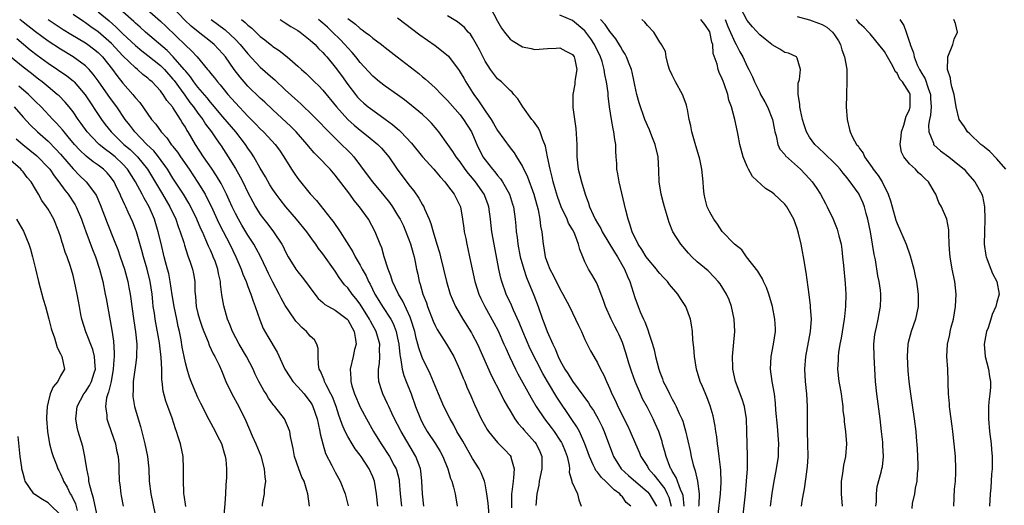
# Model space of a CAD drawing. Units: inches. Extents: x 2601000 to 2604000, y 1521000 to 1524000.
# Drawn here: x 2601678 to 2601836, y 1523115 to 1523193 of the extents above; entities that cross this region are included whole.
import ezdxf

# ---------------------------------------------------------------- set-up
doc = ezdxf.new("R2010")
doc.units = ezdxf.units.IN
doc.header["$MEASUREMENT"] = 0
doc.layers.add('LD26011521_2ft', color=93, linetype='Continuous')

msp = doc.modelspace()

# ---------------------------------------------------------------- linework, layer by layer
at = {"layer": 'LD26011521_2ft'}
for points, elevation in [([(2601697.66, 1523195.66), (2601701, 1523192.73), (2601701.89, 1523191.89), (2601705, 1523188.89), (2601705.99, 1523187.99), (2601706.87, 1523187), (2601708.54, 1523185), (2601708.76, 1523184.76), (2601709, 1523184.43), (2601709.65, 1523183.65), (2601710.15, 1523183), (2601710.55, 1523182.55), (2601711, 1523181.99), (2601711.82, 1523181), (2601713, 1523179.65), (2601715, 1523177.52), (2601716.26, 1523176.26), (2601717, 1523175.47), (2601717.5, 1523175), (2601718.23, 1523174.23), (2601719.36, 1523173), (2601720.05, 1523172.05), (2601720.78, 1523171), (2601722.01, 1523169), (2601722.4, 1523168.4), (2601723, 1523167.55), (2601725, 1523165.09), (2601726.01, 1523164.01), (2601728.36, 1523161), (2601728.65, 1523160.65), (2601729, 1523160.13), (2601729.48, 1523159.48), (2601729.77, 1523159), (2601731.8, 1523155.8), (2601732.21, 1523155), (2601733, 1523153.65), (2601733.33, 1523153), (2601733.93, 1523151.93), (2601734.34, 1523151), (2601734.58, 1523150.58), (2601735.37, 1523149), (2601736, 1523148), (2601736.58, 1523147), (2601737.89, 1523145), (2601738.28, 1523144.28), (2601738.78, 1523143), (2601739, 1523141.94), (2601739.18, 1523141), (2601739.33, 1523139.33), (2601739.39, 1523139), (2601739.53, 1523138.47), (2601739.73, 1523137), (2601739.98, 1523135.98), (2601740.39, 1523135), (2601741.17, 1523133), (2601741.87, 1523131), (2601742.65, 1523129), (2601743, 1523128.32), (2601743.75, 1523127), (2601745.06, 1523125), (2601745.79, 1523123.79), (2601746.23, 1523123), (2601747.03, 1523121), (2601747.46, 1523119.46), (2601747.66, 1523119), (2601747.96, 1523118.04), (2601748.2, 1523117), (2601748.52, 1523115)], 8202), ([(2601691, 1523194.25), (2601692.78, 1523192.78), (2601693.85, 1523191.85), (2601695, 1523190.72), (2601697, 1523188.85), (2601698, 1523188), (2601699, 1523187.23), (2601701, 1523185.62), (2601701.63, 1523185), (2601703, 1523183.46), (2601703.21, 1523183.21), (2601704.34, 1523181.66), (2601704.88, 1523180.88), (2601705, 1523180.74), (2601705.73, 1523179.73), (2601706.31, 1523179), (2601707, 1523178.02), (2601707.77, 1523177), (2601708.23, 1523176.23), (2601709.17, 1523175), (2601709.9, 1523173.9), (2601710.56, 1523173), (2601710.74, 1523172.74), (2601711.86, 1523171), (2601713, 1523169.15), (2601713.79, 1523167.79), (2601714.19, 1523167), (2601715, 1523165.31), (2601715.79, 1523163.79), (2601716.24, 1523163), (2601717, 1523161.76), (2601717.57, 1523161), (2601718.2, 1523160.2), (2601719.1, 1523159), (2601720.45, 1523157), (2601720.65, 1523156.65), (2601721, 1523155.87), (2601721.48, 1523155), (2601722.7, 1523153), (2601723, 1523152.58), (2601723.71, 1523151.71), (2601724.26, 1523151), (2601725.41, 1523149.41), (2601726.29, 1523148.29), (2601727, 1523147.68), (2601727.34, 1523147.34), (2601727.91, 1523147), (2601729, 1523146.41), (2601730.89, 1523145), (2601731, 1523144.88), (2601732.02, 1523143), (2601732.26, 1523141.74), (2601732.33, 1523141), (2601732.1, 1523140.1), (2601731.9, 1523139), (2601731.39, 1523137), (2601731.5, 1523135.5), (2601731.49, 1523135), (2601731.68, 1523134.32), (2601732.11, 1523133), (2601733, 1523130.89), (2601734.01, 1523129), (2601735.15, 1523127), (2601736.35, 1523125), (2601737.67, 1523123), (2601738.46, 1523121.54), (2601738.77, 1523121), (2601738.83, 1523120.83), (2601739.23, 1523119.22), (2601739.26, 1523119), (2601739.4, 1523117), (2601739.6, 1523115)], 8206), ([(2601743.21, 1523115), (2601742.96, 1523117), (2601742.88, 1523119), (2601742.7, 1523120.7), (2601742.65, 1523121), (2601742.42, 1523121.58), (2601741.92, 1523123), (2601739.54, 1523127), (2601739, 1523128.08), (2601738.52, 1523129), (2601738.06, 1523129.94), (2601737.57, 1523131), (2601737.4, 1523131.4), (2601736.64, 1523133), (2601736.49, 1523133.51), (2601736, 1523135), (2601735.91, 1523135.91), (2601735.93, 1523137), (2601736.1, 1523137.9), (2601736.15, 1523139), (2601736.11, 1523140.11), (2601736.13, 1523141), (2601735.57, 1523143), (2601734.66, 1523144.66), (2601734.5, 1523145), (2601733, 1523147.38), (2601732.29, 1523148.29), (2601731.69, 1523149), (2601731, 1523149.99), (2601730.5, 1523150.5), (2601729.65, 1523151.65), (2601729, 1523152.66), (2601727, 1523155.46), (2601726.32, 1523156.32), (2601725.9, 1523157), (2601725.51, 1523157.51), (2601724.46, 1523159), (2601722.82, 1523161), (2601721.1, 1523163), (2601720.17, 1523164.17), (2601719.53, 1523165), (2601719, 1523165.76), (2601718.53, 1523166.53), (2601717.81, 1523167.81), (2601717, 1523169.17), (2601715.96, 1523171), (2601715.58, 1523171.58), (2601715, 1523172.41), (2601714.62, 1523173), (2601713.08, 1523175), (2601711, 1523177.39), (2601709.36, 1523179.36), (2601709, 1523179.76), (2601708.46, 1523180.46), (2601707, 1523182.17), (2601706.37, 1523183), (2601705.81, 1523183.81), (2601705, 1523184.76), (2601704.82, 1523185), (2601703.05, 1523187.05), (2601702.05, 1523188.05), (2601698.6, 1523191), (2601697.77, 1523191.77), (2601697, 1523192.43), (2601696.71, 1523192.71), (2601695, 1523194.25)], 8204), ([(2601753.73, 1523113), (2601753.5, 1523115.5), (2601753.3, 1523117), (2601753, 1523118.59), (2601752.9, 1523119), (2601752.37, 1523120.37), (2601752.04, 1523121), (2601751, 1523122.64), (2601749.42, 1523125.42), (2601748.5, 1523127), (2601747.98, 1523127.98), (2601747.4, 1523129), (2601746.39, 1523131), (2601745.55, 1523133), (2601744.22, 1523136.22), (2601743, 1523138.72), (2601742.89, 1523139), (2601742.38, 1523140.38), (2601742.25, 1523141), (2601741.95, 1523141.95), (2601741.73, 1523143), (2601741.13, 1523145), (2601741, 1523145.32), (2601739.85, 1523147.85), (2601739.14, 1523149), (2601738.19, 1523151), (2601737.93, 1523151.93), (2601737.47, 1523153), (2601736.83, 1523155), (2601736.44, 1523156.44), (2601736.18, 1523157), (2601735.39, 1523159), (2601734.31, 1523161), (2601732.89, 1523163), (2601732.02, 1523164.02), (2601731.32, 1523165), (2601729, 1523168.08), (2601728.19, 1523169), (2601726.29, 1523171), (2601725.63, 1523171.63), (2601724.73, 1523172.73), (2601724.52, 1523173), (2601722.76, 1523175), (2601721.88, 1523175.88), (2601719, 1523178.54), (2601717.74, 1523179.74), (2601717, 1523180.41), (2601715, 1523182.34), (2601714.41, 1523183), (2601713.77, 1523183.77), (2601712.82, 1523185), (2601711.4, 1523187), (2601711, 1523187.48), (2601709.61, 1523189), (2601709, 1523189.5), (2601707.02, 1523191.02), (2601705.93, 1523191.93), (2601704.9, 1523192.9), (2601703, 1523194.92)], 8200), ([(2601753.81, 1523195), (2601755, 1523192.72), (2601755.64, 1523191.64), (2601756.11, 1523191), (2601757, 1523189.87), (2601757.52, 1523189.52), (2601759, 1523188.64), (2601760.38, 1523188.38), (2601761, 1523188.21), (2601763, 1523188.34), (2601764.39, 1523188.39), (2601765, 1523188.44), (2601765.94, 1523187.94), (2601767, 1523187.41), (2601767.28, 1523187), (2601767.38, 1523186.62), (2601767.71, 1523185), (2601767.44, 1523183.44), (2601767.41, 1523183), (2601767.37, 1523182.63), (2601767.05, 1523181), (2601767.09, 1523178.91), (2601767.52, 1523175.52), (2601767.69, 1523173), (2601767.72, 1523171.72), (2601767.72, 1523171), (2601767.94, 1523169), (2601768.44, 1523167), (2601769.04, 1523165), (2601769.59, 1523163.59), (2601769.75, 1523163), (2601770.31, 1523161.69), (2601770.65, 1523161), (2601771, 1523160.39), (2601771.54, 1523159.54), (2601771.77, 1523159), (2601773.72, 1523155.72), (2601774.2, 1523155), (2601775.36, 1523153), (2601775.82, 1523151.82), (2601776.22, 1523151), (2601777, 1523148.46), (2601777.51, 1523147), (2601777.86, 1523146.14), (2601778.37, 1523145), (2601778.58, 1523144.58), (2601779, 1523143.42), (2601779.14, 1523143.14), (2601779.25, 1523142.75), (2601779.82, 1523141), (2601780.08, 1523140.08), (2601780.31, 1523139), (2601780.83, 1523137), (2601781, 1523136.5), (2601781.43, 1523135.43), (2601781.56, 1523135), (2601782.06, 1523134.06), (2601782.54, 1523133), (2601782.71, 1523132.71), (2601783, 1523132.14), (2601783.43, 1523131.43), (2601783.64, 1523131), (2601784.11, 1523129.89), (2601784.53, 1523129), (2601784.66, 1523128.66), (2601785, 1523127.45), (2601785.11, 1523127.11), (2601785.87, 1523123.87), (2601786.03, 1523123), (2601786.33, 1523121.67), (2601786.53, 1523121), (2601786.68, 1523120.68), (2601787.02, 1523119.02), (2601787.3, 1523117), (2601787.23, 1523115.23), (2601787.21, 1523115)], 8184), ([(2601815.63, 1523115), (2601815.7, 1523115.7), (2601815.7, 1523117), (2601815.84, 1523118.16), (2601816.46, 1523120.46), (2601816.59, 1523121), (2601816.66, 1523121.34), (2601816.83, 1523123), (2601816.72, 1523124.72), (2601816.73, 1523125), (2601816.71, 1523125.29), (2601816.53, 1523127), (2601816.3, 1523129), (2601815.74, 1523133), (2601815.56, 1523135), (2601815.34, 1523139), (2601815.31, 1523141), (2601815.47, 1523142.53), (2601815.53, 1523143), (2601815.71, 1523143.71), (2601815.97, 1523145), (2601816.12, 1523145.88), (2601816.37, 1523147), (2601816.4, 1523148.4), (2601816.43, 1523149), (2601816.37, 1523149.63), (2601816.16, 1523151), (2601815.93, 1523151.93), (2601815.53, 1523154.47), (2601815.34, 1523155.34), (2601815.08, 1523157), (2601814.74, 1523159), (2601814.33, 1523161), (2601814.08, 1523161.92), (2601813.8, 1523163), (2601813.58, 1523163.58), (2601813, 1523164.87), (2601812.93, 1523165), (2601812.75, 1523165.25), (2601811.48, 1523167), (2601811.26, 1523167.26), (2601811, 1523167.61), (2601810.37, 1523168.37), (2601809.91, 1523169), (2601809.48, 1523169.48), (2601809, 1523169.97), (2601807.46, 1523171.46), (2601806.42, 1523172.42), (2601805.81, 1523173), (2601805, 1523174.14), (2601804.48, 1523175), (2601804.11, 1523176.11), (2601803.85, 1523177), (2601803.51, 1523178.49), (2601803.43, 1523179), (2601803.45, 1523179.45), (2601803.17, 1523181), (2601803.18, 1523182.82), (2601803.37, 1523183.37), (2601803.55, 1523185), (2601803, 1523186.83), (2601802.9, 1523187), (2601801.59, 1523187.59), (2601801, 1523187.71), (2601800.25, 1523188.25), (2601799, 1523188.92), (2601798.92, 1523189), (2601797.87, 1523189.87), (2601797, 1523190.53), (2601795.84, 1523191.84), (2601795, 1523192.86), (2601793.88, 1523195)], 8172), ([(2601724.9, 1523115), (2601724.6, 1523117), (2601724.47, 1523117.53), (2601724.01, 1523119), (2601723.66, 1523119.66), (2601723.17, 1523121), (2601722.48, 1523123), (2601722.25, 1523124.25), (2601721.82, 1523126.18), (2601721.71, 1523127), (2601721.54, 1523127.54), (2601720.85, 1523129), (2601719.32, 1523131), (2601719.16, 1523131.16), (2601719, 1523131.38), (2601718.32, 1523132.32), (2601717.91, 1523133), (2601717.54, 1523133.54), (2601716.76, 1523135), (2601716.18, 1523136.18), (2601715.84, 1523137), (2601714.8, 1523139), (2601713.61, 1523141), (2601712.55, 1523143), (2601712.14, 1523144.14), (2601711.76, 1523145), (2601711.14, 1523147.14), (2601710.86, 1523148.86), (2601710.62, 1523150.62), (2601710.61, 1523151), (2601710.31, 1523152.31), (2601710.19, 1523153), (2601709.74, 1523154.26), (2601709.47, 1523155), (2601709.32, 1523155.32), (2601709, 1523156.06), (2601708.69, 1523156.69), (2601708.29, 1523157.71), (2601707.71, 1523159), (2601707.48, 1523159.48), (2601706.83, 1523161), (2601705.85, 1523163), (2601705.55, 1523163.55), (2601704.67, 1523165), (2601703, 1523167.59), (2601702.12, 1523169), (2601700.69, 1523171), (2601699.94, 1523171.94), (2601698.84, 1523173), (2601696.88, 1523175), (2601696.08, 1523176.08), (2601695.36, 1523177), (2601693.99, 1523179), (2601693, 1523180.35), (2601691, 1523183.18), (2601690.24, 1523184.24), (2601689.56, 1523185), (2601689, 1523185.57), (2601687.04, 1523187), (2601685, 1523188.23), (2601683, 1523189.56), (2601681, 1523191.02), (2601679, 1523192.57), (2601678.48, 1523193)], 8212), ([(2601683, 1523192.99), (2601685.42, 1523191.42), (2601686.65, 1523190.65), (2601689, 1523189.26), (2601689.38, 1523189), (2601690.3, 1523188.3), (2601691, 1523187.74), (2601691.74, 1523187), (2601693.33, 1523185), (2601694.02, 1523184.02), (2601695, 1523182.78), (2601696.57, 1523181), (2601696.76, 1523180.76), (2601697, 1523180.43), (2601697.68, 1523179.68), (2601699.58, 1523177), (2601700.25, 1523176.25), (2601701.11, 1523175), (2601702.03, 1523174.03), (2601702.72, 1523173), (2601702.86, 1523172.86), (2601703, 1523172.65), (2601703.73, 1523171.73), (2601704.21, 1523171), (2601705.59, 1523169), (2601707, 1523166.9), (2601708.14, 1523165), (2601708.45, 1523164.45), (2601709.1, 1523163.1), (2601710.37, 1523160.37), (2601711.04, 1523159.04), (2601712.12, 1523157), (2601713.09, 1523155), (2601713.94, 1523153), (2601714.2, 1523152.2), (2601714.71, 1523151), (2601715, 1523150.23), (2601715.49, 1523149), (2601715.85, 1523147.85), (2601716.19, 1523147), (2601716.9, 1523144.9), (2601717.48, 1523143.48), (2601718.21, 1523142.21), (2601719.71, 1523139.71), (2601720.91, 1523137), (2601721.72, 1523135.72), (2601722.21, 1523135), (2601723, 1523134.15), (2601724, 1523133), (2601724.45, 1523132.45), (2601725, 1523131.73), (2601725.28, 1523131.28), (2601725.43, 1523131), (2601726.13, 1523129), (2601726.26, 1523128.26), (2601726.55, 1523127), (2601726.6, 1523126.6), (2601726.99, 1523124.99), (2601727.44, 1523123.44), (2601728.46, 1523121.54), (2601729, 1523120.47), (2601729.8, 1523119), (2601730.59, 1523117), (2601731.07, 1523115.07)], 8210), ([(2601735.81, 1523115), (2601735.61, 1523117), (2601735.28, 1523119), (2601735, 1523119.7), (2601734.42, 1523121), (2601733.14, 1523123), (2601733, 1523123.2), (2601732.22, 1523124.22), (2601731.73, 1523125), (2601731, 1523126.21), (2601730.58, 1523127), (2601730.09, 1523128.09), (2601729.81, 1523129), (2601729.58, 1523129.58), (2601729.15, 1523131), (2601728.54, 1523132.54), (2601728.32, 1523133), (2601727.54, 1523134.46), (2601727.29, 1523135), (2601727.24, 1523135.24), (2601726.65, 1523136.65), (2601726.45, 1523137), (2601726.3, 1523137.7), (2601726.24, 1523139), (2601726.28, 1523140.28), (2601726.05, 1523141), (2601725.66, 1523141.66), (2601725, 1523142.25), (2601724.42, 1523143), (2601723.66, 1523143.66), (2601723, 1523144.32), (2601722.68, 1523144.68), (2601722.45, 1523145), (2601721, 1523147.18), (2601720.35, 1523148.35), (2601720.04, 1523149), (2601719, 1523150.89), (2601718.29, 1523152.29), (2601717.97, 1523153), (2601717.01, 1523155.01), (2601716.32, 1523156.32), (2601715.94, 1523157), (2601715, 1523158.46), (2601714.05, 1523160.05), (2601713.49, 1523161), (2601713, 1523161.94), (2601712.49, 1523163), (2601712.03, 1523164.03), (2601711.56, 1523165), (2601710.71, 1523166.71), (2601709.98, 1523167.98), (2601709.18, 1523169.18), (2601707.91, 1523171), (2601706.59, 1523173), (2601705.42, 1523175), (2601705.25, 1523175.25), (2601705, 1523175.73), (2601704.5, 1523176.5), (2601704.21, 1523177), (2601703, 1523178.89), (2601702.92, 1523179), (2601702.03, 1523180.03), (2601701.46, 1523181), (2601701.24, 1523181.24), (2601701, 1523181.6), (2601699.69, 1523183), (2601699.31, 1523183.31), (2601699, 1523183.6), (2601698.2, 1523184.2), (2601697.32, 1523185), (2601697, 1523185.25), (2601695, 1523187.21), (2601693.16, 1523189.16), (2601691.02, 1523191.02), (2601689.85, 1523191.85), (2601689, 1523192.48), (2601688.68, 1523192.68), (2601687, 1523193.81)], 8208), ([(2601709.13, 1523193), (2601711.35, 1523191.35), (2601713, 1523189.79), (2601713.77, 1523189), (2601715, 1523187.51), (2601717, 1523185.37), (2601719, 1523183.59), (2601719.33, 1523183.33), (2601721, 1523181.75), (2601723, 1523179.9), (2601723.48, 1523179.48), (2601723.97, 1523179), (2601725, 1523178.03), (2601729, 1523173.99), (2601730.03, 1523173), (2601731, 1523172.01), (2601731.51, 1523171.51), (2601731.97, 1523171), (2601734.14, 1523168.14), (2601734.98, 1523167), (2601736.8, 1523164.8), (2601737.69, 1523163.69), (2601738.17, 1523163), (2601739, 1523161.67), (2601739.38, 1523161), (2601739.92, 1523159.92), (2601740.32, 1523159), (2601741.07, 1523157.07), (2601741.49, 1523155.49), (2601741.63, 1523155), (2601741.81, 1523154.19), (2601742.04, 1523153), (2601742.22, 1523152.22), (2601742.47, 1523151), (2601742.62, 1523150.62), (2601743.05, 1523149), (2601743.6, 1523147.6), (2601743.78, 1523147), (2601744.67, 1523144.67), (2601745, 1523143.95), (2601745.33, 1523143.33), (2601746.83, 1523141), (2601747.99, 1523139), (2601748.92, 1523137), (2601749.51, 1523135.51), (2601749.74, 1523135), (2601750.1, 1523134.1), (2601750.72, 1523132.72), (2601751.31, 1523131.31), (2601752.4, 1523129), (2601753.33, 1523127.33), (2601753.55, 1523127), (2601755, 1523125.24), (2601756.11, 1523124.11), (2601757, 1523123.15), (2601757.11, 1523123), (2601757.13, 1523122.87), (2601757.65, 1523121), (2601757.58, 1523119.58), (2601757.49, 1523119), (2601757.31, 1523117.31), (2601757.26, 1523117), (2601757.23, 1523114.77)], 8198), ([(2601713.96, 1523193), (2601714.55, 1523192.55), (2601715, 1523192.09), (2601715.62, 1523191.62), (2601717, 1523190.28), (2601717.74, 1523189.74), (2601718.84, 1523188.84), (2601719, 1523188.69), (2601720.04, 1523188.04), (2601721.32, 1523187), (2601723, 1523185.55), (2601723.57, 1523185), (2601724.34, 1523184.34), (2601725, 1523183.71), (2601725.7, 1523183), (2601726.36, 1523182.36), (2601727, 1523181.67), (2601729.2, 1523179), (2601731, 1523177), (2601732.05, 1523176.05), (2601733, 1523175.26), (2601734.28, 1523174.28), (2601735.84, 1523173), (2601736.4, 1523172.4), (2601737, 1523171.72), (2601737.58, 1523171), (2601738.93, 1523169), (2601739.81, 1523167.81), (2601741, 1523166.27), (2601741.57, 1523165.57), (2601742.39, 1523164.39), (2601743, 1523163.31), (2601743.19, 1523163), (2601743.32, 1523162.68), (2601744.07, 1523161), (2601744.34, 1523160.34), (2601744.68, 1523159), (2601745.28, 1523157), (2601745.69, 1523155.69), (2601745.87, 1523155), (2601746.81, 1523151), (2601747.42, 1523149), (2601747.87, 1523147.87), (2601748.29, 1523147), (2601749.42, 1523145), (2601750.81, 1523142.81), (2601751, 1523142.48), (2601751.77, 1523141), (2601753.99, 1523135.99), (2601755.53, 1523133), (2601756.01, 1523132.01), (2601756.58, 1523131), (2601757, 1523130.28), (2601757.78, 1523129), (2601758.29, 1523128.29), (2601759, 1523127.53), (2601759.23, 1523127.23), (2601761, 1523125.25), (2601761.2, 1523125), (2601761.77, 1523123.77), (2601762.08, 1523123), (2601762.1, 1523121), (2601761.69, 1523119), (2601761.61, 1523118.39), (2601761.3, 1523117), (2601761.12, 1523115.12)], 8196), ([(2601720.19, 1523193), (2601720.66, 1523192.66), (2601721, 1523192.48), (2601721.88, 1523191.88), (2601723, 1523191.25), (2601723.37, 1523191), (2601725, 1523189.69), (2601725.76, 1523189), (2601726.34, 1523188.34), (2601727, 1523187.71), (2601727.32, 1523187.32), (2601727.63, 1523187), (2601729, 1523185.37), (2601730.01, 1523184.01), (2601731, 1523182.6), (2601732.23, 1523181), (2601732.58, 1523180.58), (2601733, 1523180.13), (2601733.59, 1523179.59), (2601734.3, 1523179), (2601735, 1523178.46), (2601737, 1523177.05), (2601738.19, 1523176.19), (2601739, 1523175.47), (2601739.26, 1523175.26), (2601739.52, 1523175), (2601741.2, 1523173.2), (2601743, 1523170.98), (2601744.81, 1523169), (2601745, 1523168.78), (2601745.79, 1523167.79), (2601746.54, 1523167), (2601747, 1523166.42), (2601748.07, 1523165), (2601748.39, 1523164.39), (2601749.07, 1523163), (2601749.41, 1523161), (2601749.59, 1523159.59), (2601749.65, 1523159), (2601749.91, 1523157.91), (2601750.08, 1523157), (2601750.26, 1523156.26), (2601750.53, 1523155), (2601750.92, 1523153), (2601751.35, 1523151), (2601752, 1523149), (2601752.31, 1523148.31), (2601752.94, 1523147), (2601754.4, 1523144.4), (2601755.09, 1523143.09), (2601756.03, 1523141), (2601756.32, 1523140.32), (2601756.92, 1523139), (2601757.88, 1523137), (2601758.25, 1523136.25), (2601760.37, 1523132.37), (2601761.19, 1523131), (2601762.53, 1523129), (2601763.61, 1523127.61), (2601764.05, 1523127), (2601765, 1523125.61), (2601765.24, 1523125.24), (2601765.37, 1523125), (2601765.81, 1523123.81), (2601766.13, 1523123), (2601766.47, 1523121.53), (2601766.51, 1523121), (2601766.48, 1523120.48), (2601766.92, 1523119), (2601766.92, 1523118.92), (2601767.8, 1523117), (2601768.05, 1523116.05), (2601768.41, 1523115)], 8194), ([(2601776.38, 1523115), (2601775.63, 1523115.63), (2601775, 1523116.49), (2601774.74, 1523116.74), (2601774.59, 1523117), (2601773.66, 1523117.66), (2601772.3, 1523119), (2601771.63, 1523119.63), (2601771, 1523120.47), (2601770.74, 1523120.74), (2601770.62, 1523121), (2601770.34, 1523121.66), (2601769.71, 1523123), (2601769.54, 1523123.54), (2601769, 1523125), (2601768.11, 1523127), (2601767.72, 1523127.72), (2601766.93, 1523128.93), (2601764.5, 1523132.5), (2601763, 1523134.98), (2601762.26, 1523136.26), (2601760.25, 1523140.25), (2601759.06, 1523143), (2601758.47, 1523144.47), (2601757.57, 1523146.43), (2601757.24, 1523147.24), (2601756.41, 1523149), (2601755.7, 1523151), (2601755.55, 1523151.55), (2601755.23, 1523153), (2601754.44, 1523157), (2601754.1, 1523159), (2601753.89, 1523161), (2601753.62, 1523163), (2601753.46, 1523163.46), (2601752.88, 1523165), (2601751.49, 1523167), (2601751, 1523167.59), (2601750.34, 1523168.34), (2601749.84, 1523169), (2601749, 1523170.19), (2601748.36, 1523171), (2601747.85, 1523171.85), (2601747.02, 1523173), (2601745.62, 1523175), (2601745.35, 1523175.35), (2601744.42, 1523176.42), (2601743.86, 1523177), (2601743, 1523177.79), (2601741.24, 1523179.24), (2601740.11, 1523180.11), (2601738.95, 1523180.95), (2601737, 1523182.3), (2601736.08, 1523183), (2601735, 1523183.91), (2601733, 1523186.12), (2601732.31, 1523187), (2601731.71, 1523187.71), (2601731, 1523188.44), (2601730.52, 1523189), (2601729.78, 1523189.78), (2601728.58, 1523191), (2601727.76, 1523191.76), (2601727, 1523192.44), (2601726.69, 1523192.69), (2601726.31, 1523193)], 8192), ([(2601731, 1523193.19), (2601732.26, 1523192.26), (2601733, 1523191.55), (2601733.34, 1523191.34), (2601733.77, 1523191), (2601734.49, 1523190.49), (2601735, 1523190.03), (2601736.43, 1523189), (2601736.75, 1523188.75), (2601737, 1523188.53), (2601738.93, 1523187), (2601742.37, 1523184.37), (2601743, 1523183.83), (2601743.46, 1523183.46), (2601743.94, 1523183), (2601745, 1523182.07), (2601746.03, 1523181), (2601746.52, 1523180.52), (2601747, 1523180.04), (2601749, 1523177.74), (2601749.57, 1523177), (2601750.82, 1523175), (2601751, 1523174.62), (2601751.69, 1523173), (2601752.67, 1523171), (2601753, 1523170.53), (2601754.19, 1523169), (2601754.58, 1523168.58), (2601755, 1523168.03), (2601755.49, 1523167.49), (2601755.81, 1523167), (2601756.93, 1523165), (2601757.42, 1523163.42), (2601757.54, 1523163), (2601757.82, 1523161), (2601757.93, 1523159.93), (2601758, 1523159), (2601758.13, 1523158.13), (2601758.25, 1523157), (2601758.64, 1523155), (2601759.21, 1523153), (2601759.66, 1523151.66), (2601760.81, 1523148.81), (2601761.5, 1523147), (2601762.21, 1523145), (2601762.44, 1523144.44), (2601762.94, 1523143), (2601763.84, 1523141), (2601764.25, 1523140.25), (2601764.72, 1523139), (2601765, 1523138.44), (2601765.8, 1523137), (2601766.28, 1523136.28), (2601767, 1523135.06), (2601769.58, 1523131.57), (2601769.91, 1523131), (2601770.35, 1523130.35), (2601771.13, 1523129), (2601771.75, 1523127.75), (2601772.09, 1523127), (2601773.4, 1523123.4), (2601773.56, 1523123), (2601774.83, 1523121), (2601775.96, 1523119.96), (2601779, 1523117.32), (2601779.29, 1523117), (2601779.95, 1523115.95), (2601780.46, 1523115)], 8190), ([(2601739, 1523193.28), (2601742.54, 1523190.54), (2601745, 1523188.83), (2601746.04, 1523188.04), (2601747.12, 1523187.12), (2601748.83, 1523184.83), (2601749, 1523184.58), (2601749.59, 1523183.59), (2601749.91, 1523183), (2601751, 1523181.31), (2601751.2, 1523181), (2601751.97, 1523179.97), (2601753, 1523178.38), (2601753.96, 1523177), (2601754.36, 1523176.36), (2601755, 1523175.24), (2601757, 1523172.44), (2601757.64, 1523171.64), (2601758.02, 1523171), (2601759, 1523169.44), (2601759.81, 1523167.81), (2601760.83, 1523165), (2601761.51, 1523162.49), (2601761.79, 1523161), (2601761.9, 1523159.9), (2601762.08, 1523159), (2601762.29, 1523157), (2601762.42, 1523156.42), (2601762.65, 1523155), (2601763, 1523153.98), (2601763.39, 1523153), (2601763.95, 1523151.95), (2601765, 1523149.82), (2601765.47, 1523149), (2601766.52, 1523147), (2601767.51, 1523145), (2601767.97, 1523143.97), (2601768.43, 1523143), (2601769, 1523141.73), (2601769.9, 1523139.9), (2601770.41, 1523139), (2601771, 1523138.01), (2601771.51, 1523137), (2601772.03, 1523136.03), (2601772.46, 1523135), (2601773, 1523133.83), (2601773.33, 1523133), (2601773.89, 1523131.89), (2601774.29, 1523131), (2601775.86, 1523127.86), (2601776.26, 1523127), (2601777.09, 1523125), (2601777.68, 1523123.68), (2601777.94, 1523123), (2601779, 1523121.39), (2601779.21, 1523121), (2601780.05, 1523120.05), (2601780.83, 1523119), (2601781, 1523118.81), (2601781.79, 1523117.79), (2601782.2, 1523117), (2601782.45, 1523116.45), (2601782.83, 1523115)], 8188), ([(2601784.88, 1523115), (2601784.73, 1523116.73), (2601784.65, 1523117), (2601784.32, 1523117.68), (2601783.63, 1523119.63), (2601783, 1523120.63), (2601782.87, 1523120.87), (2601782.78, 1523121), (2601782.6, 1523121.4), (2601781.99, 1523123), (2601781.8, 1523123.8), (2601781.45, 1523125), (2601781.36, 1523125.36), (2601780.84, 1523127), (2601780.28, 1523128.28), (2601779.95, 1523129), (2601779, 1523130.83), (2601778.24, 1523132.24), (2601777.88, 1523133), (2601777.03, 1523135), (2601776.51, 1523136.51), (2601776.06, 1523137.94), (2601775.58, 1523139.58), (2601775, 1523141.25), (2601774.48, 1523142.48), (2601774.23, 1523143), (2601773.81, 1523143.81), (2601773.21, 1523145), (2601772.32, 1523147), (2601772, 1523148), (2601771, 1523150.48), (2601770.84, 1523150.84), (2601770.12, 1523152.12), (2601769.57, 1523153), (2601769, 1523154.19), (2601768.64, 1523155), (2601768.16, 1523156.16), (2601767.99, 1523157), (2601767.38, 1523158.62), (2601767.2, 1523159), (2601767, 1523159.36), (2601766.38, 1523160.38), (2601766.15, 1523161), (2601765.2, 1523163), (2601764.62, 1523164.62), (2601764.28, 1523165.72), (2601763.92, 1523167), (2601763.76, 1523167.76), (2601763.41, 1523169), (2601763.01, 1523170.99), (2601762.71, 1523172.71), (2601762.59, 1523173), (2601762.26, 1523173.74), (2601761.83, 1523175), (2601761.57, 1523175.57), (2601760.74, 1523176.74), (2601760.52, 1523177), (2601759.05, 1523179), (2601758.27, 1523180.27), (2601757.61, 1523181), (2601757.34, 1523181.34), (2601757, 1523181.64), (2601755.62, 1523183), (2601755, 1523183.52), (2601753.88, 1523185), (2601753, 1523186.35), (2601752.12, 1523188.12), (2601751.64, 1523189), (2601751, 1523190.12), (2601750.65, 1523190.65), (2601750.3, 1523191), (2601749.7, 1523191.7), (2601748.61, 1523192.61), (2601747, 1523193.59)], 8186), ([(2601790.33, 1523113.67), (2601790.72, 1523117), (2601790.82, 1523118.82), (2601790.78, 1523120.78), (2601790.71, 1523121.29), (2601790.52, 1523123), (2601790.34, 1523124.34), (2601790.24, 1523125), (2601790.11, 1523126.11), (2601789.96, 1523127), (2601789.85, 1523127.85), (2601789.52, 1523129.52), (2601789.08, 1523131.08), (2601788.55, 1523132.55), (2601787.82, 1523134.18), (2601787.48, 1523135), (2601786.85, 1523137), (2601786.55, 1523139), (2601786.47, 1523140.46), (2601786.31, 1523141.69), (2601786.25, 1523143), (2601786.1, 1523144.1), (2601785.9, 1523145), (2601785.15, 1523147), (2601784.29, 1523148.29), (2601783.88, 1523149), (2601782.55, 1523150.55), (2601782.23, 1523151), (2601781.62, 1523151.62), (2601781, 1523152.29), (2601780.68, 1523152.68), (2601780.45, 1523153), (2601779, 1523154.72), (2601778.81, 1523155), (2601778.14, 1523156.14), (2601777.53, 1523157), (2601776.55, 1523159), (2601776.22, 1523160.22), (2601775.91, 1523161), (2601775.55, 1523162.45), (2601775.35, 1523163.35), (2601774.46, 1523167), (2601774.27, 1523168.27), (2601774.12, 1523169), (2601774.09, 1523169.91), (2601774.01, 1523171), (2601773.93, 1523171.93), (2601773.93, 1523173), (2601773.77, 1523173.77), (2601773.63, 1523175), (2601773.5, 1523175.5), (2601773.24, 1523177), (2601772.96, 1523179), (2601772.75, 1523180.75), (2601772.72, 1523181.28), (2601772.48, 1523183), (2601772.2, 1523184.2), (2601772.11, 1523185), (2601771.74, 1523186.26), (2601771.49, 1523187), (2601770.53, 1523189), (2601769.93, 1523189.93), (2601769.16, 1523191), (2601769, 1523191.19), (2601767, 1523192.84), (2601765, 1523193.7)], 8182), ([(2601794.36, 1523113.64), (2601794.71, 1523117), (2601794.89, 1523119), (2601795.02, 1523121), (2601795.05, 1523123.05), (2601794.95, 1523127), (2601794.86, 1523129), (2601794.54, 1523131), (2601794.17, 1523132.17), (2601793.14, 1523135), (2601792.71, 1523137), (2601792.68, 1523137.32), (2601792.62, 1523139), (2601792.99, 1523143), (2601792.91, 1523145), (2601792.49, 1523147), (2601792.11, 1523148.11), (2601791.69, 1523149), (2601790.66, 1523150.66), (2601790.37, 1523151), (2601789.73, 1523151.73), (2601788.73, 1523152.73), (2601787, 1523154.19), (2601786.13, 1523155), (2601785.57, 1523155.57), (2601784.35, 1523157), (2601783.11, 1523159), (2601782.49, 1523160.49), (2601782.31, 1523161), (2601782.06, 1523161.94), (2601781.73, 1523163), (2601781.57, 1523163.57), (2601781.23, 1523165), (2601780.9, 1523167), (2601780.82, 1523168.82), (2601780.71, 1523171), (2601780.23, 1523173), (2601779.7, 1523174.3), (2601779.32, 1523175.32), (2601779, 1523176), (2601778.6, 1523177), (2601777.67, 1523179.67), (2601777.33, 1523181), (2601777, 1523182.5), (2601776.91, 1523183), (2601776.58, 1523184.58), (2601776.48, 1523185), (2601776.09, 1523185.91), (2601775.68, 1523187), (2601775.45, 1523187.45), (2601775, 1523188.08), (2601774.68, 1523188.68), (2601773.93, 1523189.93), (2601773, 1523191.08), (2601772.22, 1523192.22), (2601771.52, 1523193)], 8180), ([(2601798.75, 1523115), (2601799, 1523117.03), (2601799.27, 1523118.73), (2601799.71, 1523121), (2601800, 1523123), (2601800.01, 1523124.01), (2601800.04, 1523125), (2601799.83, 1523127.83), (2601799.61, 1523130.39), (2601799.54, 1523131.54), (2601799.36, 1523133), (2601798.99, 1523135), (2601798.71, 1523137), (2601798.84, 1523139), (2601799.23, 1523141), (2601799.51, 1523143), (2601799.51, 1523143.51), (2601799.44, 1523145), (2601799.06, 1523147), (2601798.46, 1523149), (2601798.07, 1523150.07), (2601797.63, 1523151), (2601797.45, 1523151.45), (2601797, 1523152.13), (2601796.69, 1523152.69), (2601794.9, 1523155), (2601794.12, 1523156.12), (2601792.98, 1523157), (2601791, 1523159.03), (2601790.22, 1523160.22), (2601789.64, 1523161), (2601789, 1523162.12), (2601788.6, 1523163), (2601788.28, 1523164.28), (2601788.09, 1523165), (2601787.99, 1523166.01), (2601787.93, 1523167), (2601787.75, 1523169), (2601787.4, 1523170.6), (2601787.3, 1523171), (2601786.75, 1523172.75), (2601786.13, 1523175), (2601785.95, 1523175.95), (2601785.72, 1523177), (2601785.42, 1523178.58), (2601785.35, 1523179), (2601785.27, 1523179.27), (2601784.74, 1523180.74), (2601784.62, 1523181), (2601783.5, 1523183), (2601783.36, 1523183.36), (2601783, 1523184.08), (2601782.57, 1523185), (2601782.32, 1523185.68), (2601781.99, 1523187), (2601781.89, 1523187.89), (2601781.28, 1523189), (2601781.17, 1523189.17), (2601781, 1523189.39), (2601780.06, 1523191), (2601779, 1523192.05), (2601778.58, 1523192.58), (2601778.1, 1523193)], 8178), ([(2601803.71, 1523115), (2601803.81, 1523115.81), (2601804.01, 1523117), (2601804.19, 1523117.81), (2601804.54, 1523120.54), (2601804.62, 1523121), (2601804.65, 1523121.35), (2601804.74, 1523123), (2601804.7, 1523125), (2601804.64, 1523127), (2601804.66, 1523128.66), (2601804.65, 1523129.35), (2601804.67, 1523131), (2601804.56, 1523133), (2601804.34, 1523135), (2601804.23, 1523137), (2601804.38, 1523139), (2601805.14, 1523143), (2601805.28, 1523145), (2601805.16, 1523146.84), (2601805.16, 1523147.16), (2601804.94, 1523148.94), (2601804.44, 1523152.44), (2601804.01, 1523155), (2601803.83, 1523155.83), (2601803.64, 1523157), (2601803.23, 1523158.77), (2601803, 1523159.53), (2601802.46, 1523161), (2601801.33, 1523163), (2601801, 1523163.42), (2601799.32, 1523165), (2601799, 1523165.27), (2601797.93, 1523165.93), (2601795.86, 1523167.86), (2601795.22, 1523169), (2601795, 1523169.43), (2601794.33, 1523171), (2601793.82, 1523173), (2601793.54, 1523174.46), (2601793.47, 1523175), (2601793.03, 1523177), (2601792.47, 1523179), (2601792.06, 1523180.06), (2601791.87, 1523181), (2601791.31, 1523182.69), (2601791.13, 1523183.13), (2601791, 1523183.49), (2601790.5, 1523184.5), (2601790.32, 1523185), (2601790.17, 1523185.83), (2601789.56, 1523187.56), (2601789.47, 1523189), (2601789.35, 1523189.35), (2601789, 1523191.03), (2601788.2, 1523192.2), (2601787.56, 1523193)], 8176), ([(2601791.46, 1523193), (2601791.91, 1523191.9), (2601793, 1523189.36), (2601793.21, 1523189), (2601793.82, 1523187.82), (2601794.31, 1523187), (2601795, 1523185.49), (2601795.26, 1523185), (2601795.83, 1523183.83), (2601796.17, 1523183), (2601797, 1523181.29), (2601797.15, 1523181), (2601797.83, 1523179.83), (2601798.25, 1523179), (2601799.05, 1523177), (2601799.35, 1523175.35), (2601799.44, 1523175), (2601799.65, 1523174.35), (2601799.91, 1523173), (2601800.25, 1523172.25), (2601801, 1523171.39), (2601801.15, 1523171.15), (2601803.56, 1523169), (2601805, 1523167.47), (2601805.41, 1523167), (2601806.06, 1523166.06), (2601806.75, 1523165), (2601807.53, 1523163.53), (2601807.83, 1523163), (2601808.76, 1523161), (2601809.39, 1523159.39), (2601809.53, 1523159), (2601809.68, 1523158.32), (2601810.03, 1523157), (2601810.16, 1523156.16), (2601810.29, 1523155), (2601810.4, 1523153.6), (2601810.68, 1523150.68), (2601810.8, 1523149), (2601810.76, 1523147), (2601810.58, 1523145.42), (2601810.54, 1523145), (2601810.04, 1523141.96), (2601809.84, 1523141), (2601809.63, 1523139.63), (2601809.56, 1523139), (2601809.56, 1523138.44), (2601809.49, 1523137), (2601809.7, 1523135), (2601809.83, 1523134.17), (2601810.04, 1523133), (2601810.14, 1523132.14), (2601810.31, 1523131), (2601810.34, 1523130.34), (2601810.51, 1523129), (2601810.54, 1523128.54), (2601810.73, 1523127), (2601810.88, 1523125), (2601810.72, 1523123), (2601810.43, 1523121.57), (2601810.26, 1523120.26), (2601810.06, 1523119), (2601810.04, 1523117), (2601810.23, 1523115)], 8174), ([(2601803, 1523193.49), (2601805, 1523192.93), (2601806.44, 1523192.44), (2601807, 1523192.22), (2601807.76, 1523191.76), (2601808.64, 1523191), (2601809, 1523190.55), (2601809.6, 1523189.6), (2601809.92, 1523189), (2601810.15, 1523188.15), (2601810.61, 1523187), (2601810.97, 1523185.03), (2601810.98, 1523183), (2601810.91, 1523181.09), (2601810.88, 1523180.88), (2601810.87, 1523179), (2601810.99, 1523177), (2601811.41, 1523175.4), (2601811.47, 1523175), (2601811.86, 1523174.14), (2601812.51, 1523173), (2601812.75, 1523172.75), (2601813, 1523172.33), (2601813.59, 1523171.59), (2601813.8, 1523171), (2601815, 1523169.3), (2601815.2, 1523169), (2601815.99, 1523167.99), (2601816.6, 1523167), (2601817.59, 1523165), (2601817.95, 1523163.95), (2601818.21, 1523163), (2601818.83, 1523160.83), (2601819, 1523160.31), (2601820.44, 1523157), (2601821.11, 1523155.11), (2601821.67, 1523153), (2601821.92, 1523151.92), (2601822.1, 1523151), (2601822.23, 1523150.23), (2601822.38, 1523149), (2601822.37, 1523147), (2601821.96, 1523145), (2601821.25, 1523143), (2601820.77, 1523141.23), (2601820.72, 1523141), (2601820.6, 1523139), (2601820.73, 1523136.73), (2601820.89, 1523135), (2601821.14, 1523133), (2601821.74, 1523129), (2601822, 1523127), (2601822.09, 1523126.09), (2601822.24, 1523124.24), (2601822.33, 1523121.67), (2601822.34, 1523121), (2601822.23, 1523120.23), (2601822.19, 1523119), (2601821.9, 1523117.9), (2601821.78, 1523117), (2601821.45, 1523115.45), (2601821.35, 1523114.65)], 8170), ([(2601828.1, 1523115), (2601828.23, 1523117.77), (2601828.36, 1523119), (2601828.43, 1523120.43), (2601828.44, 1523121), (2601828.35, 1523123), (2601828.18, 1523125), (2601827.96, 1523127), (2601827.85, 1523127.85), (2601827.46, 1523130.54), (2601827.41, 1523131), (2601827.41, 1523131.41), (2601827.24, 1523133), (2601827.19, 1523134.81), (2601827.21, 1523135), (2601827.12, 1523137), (2601826.97, 1523139), (2601827.09, 1523141), (2601827.45, 1523142.55), (2601827.53, 1523143), (2601827.69, 1523143.69), (2601828.03, 1523145), (2601828.39, 1523147), (2601828.5, 1523149), (2601828.27, 1523151), (2601827.85, 1523153), (2601827.5, 1523155), (2601827.48, 1523155.48), (2601827.35, 1523157), (2601827.28, 1523158.72), (2601827.3, 1523159), (2601827.28, 1523159.28), (2601827, 1523161.01), (2601826.1, 1523163), (2601825.7, 1523163.7), (2601825.2, 1523165), (2601825, 1523165.36), (2601824.04, 1523167), (2601823.5, 1523167.5), (2601823, 1523168.02), (2601822.46, 1523168.46), (2601821.97, 1523169), (2601821, 1523169.89), (2601820.07, 1523171), (2601819.73, 1523171.73), (2601819.49, 1523173), (2601819.68, 1523174.32), (2601819.72, 1523175), (2601820.1, 1523176.1), (2601820.48, 1523177.52), (2601821, 1523178.54), (2601821.13, 1523179), (2601821.11, 1523181), (2601821, 1523181.25), (2601819.89, 1523183), (2601819.47, 1523183.47), (2601819, 1523184.41), (2601818.69, 1523184.69), (2601818.58, 1523185), (2601818.1, 1523185.9), (2601817.46, 1523187), (2601817, 1523187.86), (2601814.71, 1523190.71), (2601814.45, 1523191), (2601813.71, 1523191.71), (2601813, 1523192.34), (2601812.72, 1523192.72), (2601812.45, 1523193)], 8168), ([(2601819.46, 1523193), (2601820.07, 1523192.07), (2601820.46, 1523191), (2601821, 1523189.38), (2601821.11, 1523189.11), (2601821.12, 1523189), (2601821.65, 1523187.65), (2601821.75, 1523187), (2601822.25, 1523185.75), (2601822.6, 1523185), (2601823, 1523184.33), (2601823.52, 1523183.52), (2601823.98, 1523182.02), (2601824.36, 1523181), (2601824.37, 1523180.37), (2601824.46, 1523179), (2601824.35, 1523177.65), (2601824.2, 1523177), (2601824.05, 1523176.05), (2601824.09, 1523175), (2601824.82, 1523173.18), (2601824.86, 1523173), (2601824.91, 1523172.91), (2601825.96, 1523171.96), (2601827.28, 1523171), (2601829, 1523169.62), (2601829.73, 1523169), (2601830.31, 1523168.31), (2601831.49, 1523167), (2601832.59, 1523165), (2601832.7, 1523164.7), (2601833.03, 1523163), (2601833.07, 1523161), (2601832.99, 1523159), (2601832.96, 1523157), (2601833.21, 1523155.21), (2601833.26, 1523155), (2601833.46, 1523154.54), (2601834.04, 1523153), (2601834.28, 1523152.28), (2601834.98, 1523151), (2601835.37, 1523149), (2601835, 1523147.7), (2601834.83, 1523147), (2601834.26, 1523145.74), (2601834.05, 1523145), (2601833.58, 1523143.58), (2601833.35, 1523143), (2601833.28, 1523142.72), (2601832.95, 1523141), (2601833.13, 1523139), (2601833.66, 1523137), (2601833.82, 1523135.82), (2601833.97, 1523135), (2601833.97, 1523134.03), (2601833.88, 1523133), (2601833.72, 1523131.72), (2601833.67, 1523131), (2601833.66, 1523129), (2601833.84, 1523127), (2601834.07, 1523125), (2601834.12, 1523124.12), (2601834.22, 1523123), (2601834.24, 1523121.76), (2601834.22, 1523121), (2601834.13, 1523120.13), (2601834.03, 1523117.97), (2601833.92, 1523117), (2601833.84, 1523115)], 8166), ([(2601836.42, 1523169), (2601835, 1523170.68), (2601833.85, 1523171.85), (2601833, 1523172.53), (2601832.75, 1523172.75), (2601832.42, 1523173), (2601830.68, 1523174.68), (2601830.3, 1523175), (2601829.79, 1523175.79), (2601828.97, 1523177), (2601828.49, 1523179), (2601828.13, 1523181), (2601827.77, 1523182.23), (2601827.64, 1523183), (2601827.58, 1523183.58), (2601827.1, 1523185), (2601827.12, 1523186.88), (2601827.14, 1523187), (2601827.92, 1523189), (2601828.16, 1523189.84), (2601828.69, 1523191), (2601828.36, 1523192.36), (2601828.11, 1523193)], 8164), ([(2601677.98, 1523189.98), (2601680.13, 1523188.13), (2601681.27, 1523187.27), (2601683, 1523186), (2601684.52, 1523185), (2601685.98, 1523183.98), (2601687, 1523183.18), (2601687.19, 1523183), (2601688.94, 1523180.94), (2601691.54, 1523177), (2601692.17, 1523176.17), (2601693.1, 1523175), (2601694.06, 1523174.06), (2601695.16, 1523173), (2601696.15, 1523172.15), (2601697.17, 1523171.17), (2601697.32, 1523171), (2601698.91, 1523169), (2601699.71, 1523167.71), (2601701.33, 1523165), (2601702.5, 1523163), (2601703.45, 1523161), (2601703.84, 1523159.84), (2601704.18, 1523159), (2601704.73, 1523157.27), (2601704.85, 1523156.85), (2601705.32, 1523155.32), (2601705.45, 1523155), (2601705.71, 1523154.29), (2601706.12, 1523153), (2601706.27, 1523152.27), (2601706.49, 1523151), (2601706.52, 1523149.48), (2601706.56, 1523149), (2601706.62, 1523148.62), (2601706.74, 1523147), (2601707, 1523145.89), (2601707.24, 1523145), (2601707.69, 1523143.69), (2601707.95, 1523143), (2601708.62, 1523141.38), (2601708.82, 1523140.82), (2601709.44, 1523139.44), (2601709.71, 1523139), (2601710.38, 1523137.62), (2601710.76, 1523136.76), (2601711.49, 1523135), (2601712.45, 1523133), (2601713.54, 1523131), (2601714.68, 1523128.68), (2601715.7, 1523126.3), (2601716.29, 1523125), (2601717.07, 1523123.07), (2601717.64, 1523121), (2601717.7, 1523119.7), (2601717.81, 1523119), (2601717.62, 1523117.62), (2601717.59, 1523117), (2601717.32, 1523115.32), (2601717.3, 1523115)], 8214), ([(2601711.13, 1523113), (2601711.38, 1523115.38), (2601711.5, 1523117), (2601711.54, 1523118.46), (2601711.6, 1523119), (2601711.62, 1523119.62), (2601711.63, 1523121), (2601711.51, 1523122.49), (2601711.44, 1523123), (2601711.31, 1523123.31), (2601710.83, 1523125), (2601710.2, 1523126.2), (2601709.84, 1523127), (2601708.83, 1523128.83), (2601707.47, 1523131.47), (2601707, 1523132.42), (2601706.81, 1523132.81), (2601705.92, 1523135), (2601705.67, 1523135.67), (2601705.26, 1523137), (2601705, 1523138), (2601704.79, 1523139), (2601704.5, 1523140.5), (2601704.3, 1523141.7), (2601704.04, 1523143), (2601703.83, 1523143.83), (2601703.6, 1523145), (2601703.19, 1523147), (2601702.88, 1523148.88), (2601702.58, 1523151), (2601702.32, 1523152.32), (2601702.15, 1523153), (2601701.82, 1523154.18), (2601701.61, 1523155), (2601701.1, 1523157.1), (2601700.66, 1523159), (2601700.05, 1523161), (2601699.18, 1523163), (2601698.38, 1523164.38), (2601698.08, 1523165), (2601696.99, 1523167), (2601695.73, 1523169), (2601695, 1523169.81), (2601693.74, 1523171), (2601693, 1523171.61), (2601692.18, 1523172.18), (2601691.16, 1523173), (2601691, 1523173.15), (2601689.24, 1523175), (2601688.32, 1523176.32), (2601687.81, 1523177), (2601687, 1523178.19), (2601686.36, 1523179), (2601685.74, 1523179.74), (2601684.75, 1523180.75), (2601684.47, 1523181), (2601683, 1523182.2), (2601682.05, 1523183), (2601681.46, 1523183.46), (2601681, 1523183.8), (2601680.34, 1523184.34), (2601679, 1523185.35), (2601677, 1523187)], 8216), ([(2601705.04, 1523114.96), (2601704.8, 1523116.8), (2601704.76, 1523117), (2601704.74, 1523117.26), (2601704.67, 1523119), (2601704.71, 1523121), (2601704.63, 1523123), (2601704.22, 1523125), (2601703.86, 1523126.14), (2601703.57, 1523127), (2601703.4, 1523127.4), (2601702.86, 1523129.14), (2601702.2, 1523131), (2601701.87, 1523131.87), (2601701.45, 1523133.45), (2601701.28, 1523135), (2601701.24, 1523135.24), (2601701.22, 1523137), (2601701.14, 1523138.86), (2601700.83, 1523141.17), (2601700.17, 1523145), (2601700.03, 1523145.97), (2601699.86, 1523147), (2601699.76, 1523147.76), (2601699.65, 1523149), (2601699.37, 1523151), (2601698.89, 1523153), (2601698.28, 1523155), (2601698.01, 1523156.01), (2601697.14, 1523159), (2601697, 1523159.4), (2601696.55, 1523160.55), (2601695.85, 1523162.15), (2601695.45, 1523163), (2601695.29, 1523163.29), (2601695, 1523164), (2601694.68, 1523164.68), (2601694.57, 1523165), (2601694.03, 1523166.03), (2601693.59, 1523167), (2601693, 1523167.82), (2601692.45, 1523168.45), (2601691.89, 1523169), (2601691, 1523169.67), (2601690.21, 1523170.21), (2601689.1, 1523171.1), (2601688.07, 1523172.07), (2601687.24, 1523173), (2601686.23, 1523174.23), (2601685.55, 1523175), (2601685.32, 1523175.32), (2601684.37, 1523176.37), (2601683.76, 1523177), (2601681.88, 1523179), (2601681, 1523179.86), (2601679.87, 1523181), (2601678.33, 1523182.33)], 8218), ([(2601677.57, 1523179), (2601679, 1523177.37), (2601680.14, 1523176.14), (2601681.3, 1523175), (2601683, 1523173.49), (2601684.24, 1523172.24), (2601685, 1523171.41), (2601687, 1523169.09), (2601688.03, 1523168.03), (2601689.1, 1523167), (2601690.59, 1523165), (2601690.74, 1523164.74), (2601691.34, 1523163.34), (2601692.44, 1523160.44), (2601693.6, 1523157.6), (2601694.15, 1523156.15), (2601694.55, 1523155), (2601695.22, 1523153), (2601695.79, 1523151), (2601695.94, 1523150.06), (2601696.15, 1523149), (2601696.26, 1523148.26), (2601696.4, 1523147), (2601696.74, 1523144.74), (2601697.03, 1523142.97), (2601697.22, 1523141), (2601697.17, 1523139.17), (2601697.18, 1523139), (2601697.18, 1523138.82), (2601697, 1523137.63), (2601696.65, 1523135), (2601696.61, 1523133.39), (2601696.56, 1523133), (2601696.59, 1523132.59), (2601696.85, 1523131), (2601697.42, 1523129), (2601697.79, 1523127.79), (2601698.52, 1523125), (2601698.93, 1523123), (2601699.12, 1523121), (2601699.2, 1523119), (2601699.46, 1523117), (2601700.11, 1523113.89)], 8220), ([(2601677.89, 1523173.89), (2601678.96, 1523172.96), (2601681.18, 1523171.18), (2601681.36, 1523171), (2601683, 1523169.3), (2601683.26, 1523169), (2601683.95, 1523167.95), (2601684.71, 1523167), (2601685.66, 1523165.66), (2601686.21, 1523165), (2601687.33, 1523163.33), (2601687.51, 1523163), (2601688.35, 1523161), (2601688.51, 1523160.51), (2601689.04, 1523159.04), (2601690.14, 1523156.14), (2601690.59, 1523155), (2601691.25, 1523153), (2601691.59, 1523151.59), (2601691.75, 1523151), (2601692.16, 1523149), (2601692.28, 1523148.28), (2601693.2, 1523143.2), (2601693.47, 1523141.47), (2601693.6, 1523139.6), (2601693.57, 1523139), (2601693.51, 1523138.49), (2601693.45, 1523137), (2601693.09, 1523135), (2601692.7, 1523133.3), (2601692.56, 1523133), (2601692.36, 1523132.36), (2601692.19, 1523131), (2601692.4, 1523129.6), (2601692.41, 1523129), (2601692.55, 1523128.55), (2601693.11, 1523127), (2601693.78, 1523125), (2601693.98, 1523123.98), (2601694.22, 1523123), (2601694.33, 1523121.67), (2601694.36, 1523121), (2601694.4, 1523119), (2601694.47, 1523118.47), (2601694.63, 1523117), (2601694.7, 1523116.7), (2601695.01, 1523115)], 8222), ([(2601690.96, 1523113.04), (2601690.29, 1523116.29), (2601690.04, 1523117), (2601689.67, 1523118.33), (2601689.55, 1523119), (2601689.51, 1523119.51), (2601689.2, 1523121), (2601688.9, 1523123), (2601688.56, 1523124.56), (2601687.83, 1523127), (2601687.68, 1523127.68), (2601687.46, 1523129), (2601687.65, 1523131), (2601688.74, 1523133), (2601689, 1523133.32), (2601689.66, 1523134.34), (2601689.97, 1523135), (2601690.37, 1523136.37), (2601690.57, 1523137), (2601690.52, 1523137.48), (2601690.44, 1523139), (2601690.15, 1523140.15), (2601689.06, 1523142.94), (2601688.41, 1523145), (2601688.25, 1523145.75), (2601688.02, 1523147), (2601687.88, 1523147.88), (2601687.68, 1523149), (2601687.25, 1523151), (2601687, 1523151.96), (2601686.57, 1523153.43), (2601686.04, 1523155), (2601685.73, 1523155.73), (2601685.38, 1523157), (2601685.27, 1523157.27), (2601685, 1523158.23), (2601684.74, 1523159), (2601683.93, 1523161), (2601683, 1523162.63), (2601682.77, 1523163), (2601682.01, 1523164.01), (2601681.49, 1523165), (2601681, 1523165.83), (2601680.27, 1523167), (2601679.67, 1523167.67), (2601679, 1523168.59), (2601678.8, 1523168.8), (2601678.66, 1523169), (2601677, 1523170.44)], 8224), ([(2601677.94, 1523161), (2601679.07, 1523159.07), (2601679.94, 1523157), (2601680.2, 1523156.2), (2601680.52, 1523155), (2601680.97, 1523153.04), (2601681.46, 1523151), (2601682.21, 1523148.21), (2601682.58, 1523147), (2601683.14, 1523145), (2601683.5, 1523143.5), (2601683.65, 1523143), (2601684.01, 1523141.99), (2601684.45, 1523140.45), (2601685, 1523139.41), (2601685.13, 1523139.13), (2601685.22, 1523139), (2601685.63, 1523137), (2601685, 1523135.91), (2601684.55, 1523135), (2601683.84, 1523134.16), (2601683.35, 1523133), (2601683, 1523131.69), (2601682.84, 1523131), (2601682.76, 1523129.24), (2601682.76, 1523129), (2601682.89, 1523127), (2601683.25, 1523125), (2601683.61, 1523123.61), (2601683.82, 1523123), (2601684.34, 1523121.66), (2601684.57, 1523121), (2601684.71, 1523120.71), (2601685, 1523120.18), (2601685.35, 1523119.35), (2601685.47, 1523119), (2601686.05, 1523118.05), (2601686.52, 1523117), (2601686.73, 1523116.73), (2601687.37, 1523115.37), (2601687.67, 1523114.33)], 8226), ([(2601685, 1523113.64), (2601683.3, 1523115.3), (2601683, 1523115.54), (2601682.09, 1523116.09), (2601680.87, 1523116.87), (2601680.74, 1523117), (2601679.35, 1523119), (2601679.26, 1523119.26), (2601679, 1523120.23), (2601678.82, 1523121), (2601678.78, 1523121.22), (2601678.55, 1523123), (2601678.2, 1523126.2)], 8228)]:
    msp.add_lwpolyline(points, dxfattribs=dict(at, elevation=elevation))

doc.saveas('drawing.dxf')
